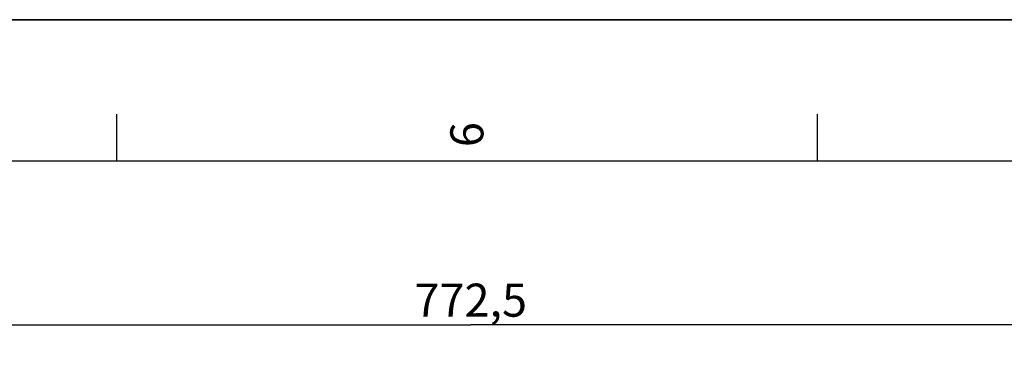
# Model space of a CAD drawing. Units: millimetres. Extents: x 0 to 594, y 0 to 420.
# Drawn here: x 138 to 243, y 383 to 420 of the extents above; entities that cross this region are included whole.
import ezdxf

# ---------------------------------------------------------------- set-up
doc = ezdxf.new("R2010")
doc.units = ezdxf.units.MM
doc.header["$LTSCALE"] = 32.67
doc.layers.get('0').update_dxf_attribs({"linetype": 'CONTINUOUS'})
doc.styles.get("Standard").update_dxf_attribs({"font": 'txt', "width": 0.85})
doc.styles.add('TEXTSTYLE_3', font='txt')
doc.dimstyles.new('DIMSTYLE_4', dxfattribs={"dimtxt": 3.5, "dimasz": 3.5, "dimexe": 1.5, "dimexo": 1, "dimgap": 0.875, "dimtad": 1, "dimdec": 4, "dimlfac": 4, "dimtxsty": 'STANDARD', "dimblk": '_FILLED', "dimblk1": '_FILLED', "dimblk2": '_FILLED', "dimcen": 0.09, "dimclrt": 5, "dimadec": 0, "dimazin": 0, "dimtp": 0.0001, "dimtm": 0.0001, "dimtfac": 1, "dimtdec": 4, "dimtofl": 0, "dimtmove": 0, "dimatfit": 3, "dimldrblk": '_FILLED', "dimfxl": 1, "dimtolj": 1, "dimarcsym": 0})

# ---------------------------------------------------------------- blocks, each defined once
blk = doc.blocks.new('MARGEA2_BL0', base_point=(296.99996, 210.000076))
at = {"color": 7, "linetype": 'CONTINUOUS'}
for p, q in [((594, 420), (-0.000082, 420)), ((594.000002, 420.000076), (0.000002, 420.000076)), ((594.000002, 420.000076), (0.000002, 420.000076)), ((148.500002, 410.000076), (148.500002, 405.000076)), ((222.750002, 410.000076), (222.750002, 405.000076)), ((584.000002, 405.000076), (15.000002, 405.000076))]:
    blk.add_line(p, q, dxfattribs=at)
at = {"color": 5, "linetype": 'CONTINUOUS', "style": 'TEXTSTYLE_3', "oblique": 0.00001872}
blk.add_text('6', height=3.5, rotation=90, dxfattribs=at).set_placement((187.375002, 406.500076))
blk = doc.blocks.new('_FILLED')
at = {"color": 0, "linetype": 'BYBLOCK'}
blk.add_solid([(0, 0), (-1, 0.214), (-1, -0.214)], dxfattribs=at)
blk = doc.blocks.new('*D23')
at = {"color": 2, "linetype": 'CONTINUOUS'}
for p, q in [((89.48, 329.46), (89.48, 389.17)), ((282.6, 281.1), (282.6, 389.17)), ((89.48, 387.67), (186.04, 387.67)), ((282.6, 387.67), (186.04, 387.67))]:
    blk.add_line(p, q, dxfattribs=at)
at = {"color": 2, "linetype": 'CONTINUOUS', "xscale": 3.5, "yscale": 3.5, "zscale": 3.5, "rotation": 180}
blk.add_blockref('_FILLED', (89.48, 387.67), dxfattribs=at)
at = {"color": 2, "linetype": 'CONTINUOUS', "xscale": 3.5, "yscale": 3.5, "zscale": 3.5}
blk.add_blockref('_FILLED', (282.6, 387.67), dxfattribs=at)
at = {"color": 5, "linetype": 'CONTINUOUS', "insert": (186.04, 392.04), "char_height": 3.5, "width": 14.875, "attachment_point": 2, "line_spacing_factor": 0.9}
blk.add_mtext('772,5', dxfattribs=at)

msp = doc.modelspace()

# ---------------------------------------------------------------- linework, layer by layer
at = {"color": 7, "linetype": 'CONTINUOUS'}
msp.add_line((0, 420), (594, 420), dxfattribs=at)

# ---------------------------------------------------------------- block references
at = {"color": 2, "linetype": 'CONTINUOUS'}
msp.add_blockref('MARGEA2_BL0', (296.99996, 210.000076), dxfattribs=at)

# ---------------------------------------------------------------- dimensions: what is measured, and where the dimension line sits
dim = msp.add_linear_dim(base=(282.604473, 387.666318), p1=(89.479473, 328.457), p2=(282.604473, 280.103818), dimstyle='DIMSTYLE_4', dxfattribs=at)
dim.commit()
dim.dimension.update_dxf_attribs({"geometry": '*D23', "text_midpoint": (186.134943, 387.666318), "dimtype": 160})

doc.saveas('drawing.dxf')
